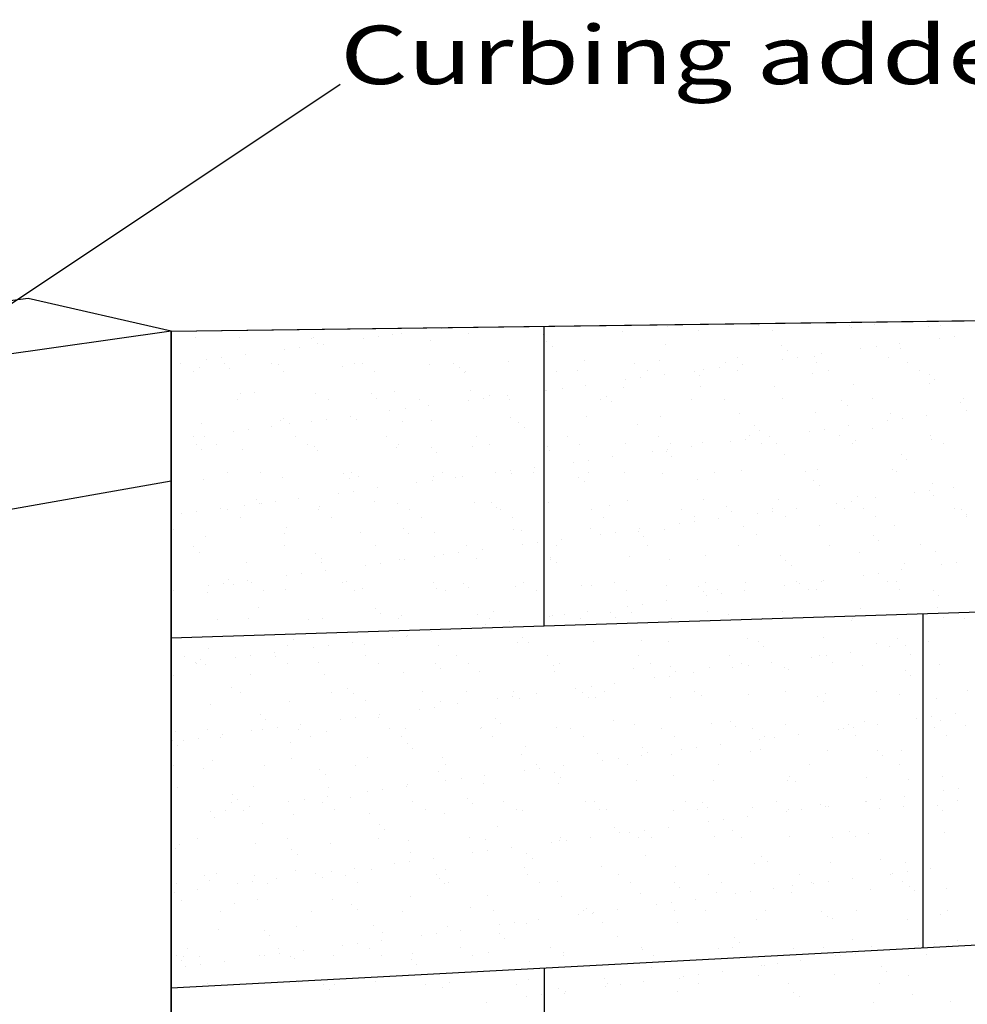
# Model space of a CAD drawing. Extents: x 16 to 257, y 17 to 320.
# Drawn here: x 115 to 148, y 286 to 320 of the extents above; entities that cross this region are included whole.
import ezdxf
from ezdxf.enums import TextEntityAlignment as Align

# ---------------------------------------------------------------- set-up
doc = ezdxf.new("R2010")
doc.units = 0
doc.header["$MEASUREMENT"] = 0
doc.layers.add('BORDER', color=7, linetype='Continuous')
doc.layers.add('BRIDGE', color=7, linetype='Continuous')
doc.styles.add('ARIAL', font='ARIAL.TTF')

msp = doc.modelspace()

# ---------------------------------------------------------------- linework, layer by layer
at = {"layer": 'BORDER', "color": 7, "linetype": 'Continuous'}
for p, q in [((114, 310), (126, 318)), ((120.201, 309.528), (185, 310.384)), ((129.478, 309.62), (129.478, 309.62)), ((133, 299.415), (133, 309.697)), ((134.125, 309.697), (134.125, 309.697)), ((137.239, 309.703), (137.239, 309.703)), ((140.353, 309.709), (140.353, 309.709)), ((143.467, 309.714), (143.467, 309.714)), ((143.546, 309.638), (143.546, 309.638)), ((144.342, 309.747), (144.342, 309.747)), ((146.163, 309.671), (146.163, 309.671)), ((146.581, 309.72), (146.581, 309.72)), ((121.026, 309.318), (121.026, 309.318)), ((122.534, 309.316), (122.534, 309.316)), ((125.027, 309.284), (125.027, 309.284)), ((125.092, 309.304), (125.092, 309.304)), ((126.786, 309.266), (126.786, 309.266)), ((127.307, 309.334), (127.307, 309.334)), ((127.793, 309.401), (127.793, 309.401)), ((128.12, 309.441), (128.12, 309.441)), ((130.41, 309.434), (130.41, 309.434)), ((132.968, 309.422), (132.968, 309.422)), ((135.669, 309.519), (135.669, 309.519)), ((138.287, 309.553), (138.287, 309.553)), ((140.845, 309.54), (140.845, 309.54)), ((146.551, 309.279), (146.551, 309.279)), ((147.071, 309.347), (147.071, 309.347)), ((124.095, 308.911), (124.095, 308.911)), ((124.615, 308.98), (124.615, 308.98)), ((125.212, 309.115), (125.212, 309.115)), ((125.428, 309.087), (125.428, 309.087)), ((129.088, 309.195), (129.088, 309.195)), ((133.089, 309.161), (133.089, 309.161)), ((133.274, 308.992), (133.274, 308.992)), ((137.15, 309.072), (137.15, 309.072)), ((141.151, 309.038), (141.151, 309.038)), ((143.859, 308.924), (143.859, 308.924)), ((144.38, 308.993), (144.38, 308.993)), ((145.193, 309.1), (145.193, 309.1)), ((145.212, 308.95), (145.212, 308.95)), ((121.923, 308.626), (121.923, 308.626)), ((122.736, 308.733), (122.736, 308.733)), ((139.639, 308.615), (139.639, 308.615)), ((141.167, 308.57), (141.167, 308.57)), ((141.335, 308.869), (141.335, 308.869)), ((141.688, 308.638), (141.688, 308.638)), ((142.257, 308.648), (142.257, 308.648)), ((142.501, 308.745), (142.501, 308.745)), ((144.815, 308.636), (144.815, 308.636)), ((120.536, 308.406), (120.536, 308.406)), ((121.185, 308.281), (121.185, 308.281)), ((121.403, 308.557), (121.403, 308.557)), ((122.021, 308.406), (122.021, 308.406)), ((122.206, 308.237), (122.206, 308.237)), ((123.65, 308.412), (123.65, 308.412)), ((123.886, 308.378), (123.886, 308.378)), ((126.082, 308.317), (126.082, 308.317)), ((126.503, 308.412), (126.503, 308.412)), ((126.764, 308.418), (126.764, 308.418)), ((129.061, 308.399), (129.061, 308.399)), ((129.878, 308.423), (129.878, 308.423)), ((130.083, 308.283), (130.083, 308.283)), ((131.762, 308.497), (131.762, 308.497)), ((132.992, 308.429), (132.992, 308.429)), ((134.38, 308.53), (134.38, 308.53)), ((136.106, 308.435), (136.106, 308.435)), ((136.938, 308.518), (136.938, 308.518)), ((138.996, 308.284), (138.996, 308.284)), ((139.221, 308.44), (139.221, 308.44)), ((139.809, 308.391), (139.809, 308.391)), ((142.335, 308.446), (142.335, 308.446)), ((145.449, 308.452), (145.449, 308.452)), ((120.957, 308.138), (120.957, 308.138)), ((124.072, 308.143), (124.072, 308.143)), ((127.186, 308.149), (127.186, 308.149)), ((130.267, 308.114), (130.267, 308.114)), ((130.3, 308.155), (130.3, 308.155)), ((133.414, 308.16), (133.414, 308.16)), ((134.144, 308.195), (134.144, 308.195)), ((136.304, 307.93), (136.304, 307.93)), ((136.528, 308.166), (136.528, 308.166)), ((137.117, 308.037), (137.117, 308.037)), ((138.145, 308.16), (138.145, 308.16)), ((138.329, 307.991), (138.329, 307.991)), ((138.475, 308.216), (138.475, 308.216)), ((139.642, 308.172), (139.642, 308.172)), ((142.205, 308.072), (142.205, 308.072)), ((142.756, 308.177), (142.756, 308.177)), ((145.871, 308.183), (145.871, 308.183)), ((146.207, 308.037), (146.207, 308.037)), ((133.612, 307.575), (133.612, 307.575)), ((134.425, 307.682), (134.425, 307.682)), ((135.732, 307.592), (135.732, 307.592)), ((135.784, 307.861), (135.784, 307.861)), ((138.35, 307.626), (138.35, 307.626)), ((140.908, 307.614), (140.908, 307.614)), ((143.609, 307.711), (143.609, 307.711)), ((146.226, 307.744), (146.226, 307.744)), ((146.391, 307.869), (146.391, 307.869)), ((122.597, 307.389), (122.597, 307.389)), ((123.076, 307.44), (123.076, 307.44)), ((125.155, 307.377), (125.155, 307.377)), ((127.077, 307.405), (127.077, 307.405)), ((127.261, 307.236), (127.261, 307.236)), ((127.856, 307.474), (127.856, 307.474)), ((130.473, 307.507), (130.473, 307.507)), ((130.921, 307.221), (130.921, 307.221)), ((131.137, 307.317), (131.137, 307.317)), ((131.734, 307.328), (131.734, 307.328)), ((133.031, 307.495), (133.031, 307.495)), ((133.092, 307.507), (133.092, 307.507)), ((135.139, 307.283), (135.139, 307.283)), ((147.389, 307.216), (147.389, 307.216)), ((122.476, 307.171), (122.476, 307.171)), ((125.59, 307.176), (125.59, 307.176)), ((128.704, 307.182), (128.704, 307.182)), ((129.042, 306.974), (129.042, 306.974)), ((130.4, 307.152), (130.4, 307.152)), ((131.818, 307.188), (131.818, 307.188)), ((134.932, 307.193), (134.932, 307.193)), ((135.323, 307.114), (135.323, 307.114)), ((138.046, 307.199), (138.046, 307.199)), ((139.199, 307.194), (139.199, 307.194)), ((141.16, 307.205), (141.16, 307.205)), ((143.201, 307.16), (143.201, 307.16)), ((143.385, 306.991), (143.385, 306.991)), ((144.275, 307.21), (144.275, 307.21)), ((147.261, 307.071), (147.261, 307.071)), ((126.35, 306.619), (126.35, 306.619)), ((127.708, 306.798), (127.708, 306.798)), ((128.229, 306.867), (128.229, 306.867)), ((131.825, 306.57), (131.825, 306.57)), ((134.443, 306.603), (134.443, 306.603)), ((137.001, 306.591), (137.001, 306.591)), ((139.702, 306.688), (139.702, 306.688)), ((142.32, 306.722), (142.32, 306.722)), ((144.878, 306.709), (144.878, 306.709)), ((146.115, 306.632), (146.115, 306.632)), ((147.473, 306.811), (147.473, 306.811)), ((121.248, 306.354), (121.248, 306.354)), ((123.658, 306.265), (123.658, 306.265)), ((123.949, 306.451), (123.949, 306.451)), ((124.071, 306.528), (124.071, 306.528)), ((124.255, 306.359), (124.255, 306.359)), ((125.017, 306.444), (125.017, 306.444)), ((125.537, 306.512), (125.537, 306.512)), ((126.566, 306.485), (126.566, 306.485)), ((128.131, 306.439), (128.131, 306.439)), ((129.124, 306.473), (129.124, 306.473)), ((132.133, 306.405), (132.133, 306.405)), ((132.317, 306.236), (132.317, 306.236)), ((136.193, 306.317), (136.193, 306.317)), ((140.195, 306.282), (140.195, 306.282)), ((143.423, 306.278), (143.423, 306.278)), ((144.781, 306.456), (144.781, 306.456)), ((145.302, 306.525), (145.302, 306.525)), ((120.967, 305.91), (120.967, 305.91)), ((121.343, 305.902), (121.343, 305.902)), ((122.325, 306.089), (122.325, 306.089)), ((122.845, 306.158), (122.845, 306.158)), ((124.458, 305.908), (124.458, 305.908)), ((127.572, 305.914), (127.572, 305.914)), ((130.686, 305.919), (130.686, 305.919)), ((133.8, 305.925), (133.8, 305.925)), ((136.914, 305.931), (136.914, 305.931)), ((140.028, 305.936), (140.028, 305.936)), ((140.379, 306.113), (140.379, 306.113)), ((140.731, 305.923), (140.731, 305.923)), ((142.089, 306.102), (142.089, 306.102)), ((142.61, 306.171), (142.61, 306.171)), ((143.142, 305.942), (143.142, 305.942)), ((144.255, 306.194), (144.255, 306.194)), ((146.257, 305.948), (146.257, 305.948)), ((121.065, 305.65), (121.065, 305.65)), ((121.765, 305.634), (121.765, 305.634)), ((124.879, 305.639), (124.879, 305.639)), ((125.125, 305.562), (125.125, 305.562)), ((127.919, 305.547), (127.919, 305.547)), ((127.993, 305.645), (127.993, 305.645)), ((129.127, 305.527), (129.127, 305.527)), ((130.536, 305.581), (130.536, 305.581)), ((131.108, 305.651), (131.108, 305.651)), ((133.094, 305.568), (133.094, 305.568)), ((134.222, 305.656), (134.222, 305.656)), ((135.795, 305.666), (135.795, 305.666)), ((137.336, 305.662), (137.336, 305.662)), ((138.039, 305.569), (138.039, 305.569)), ((138.413, 305.699), (138.413, 305.699)), ((139.397, 305.748), (139.397, 305.748)), ((139.918, 305.816), (139.918, 305.816)), ((140.45, 305.668), (140.45, 305.668)), ((140.971, 305.687), (140.971, 305.687)), ((143.564, 305.673), (143.564, 305.673)), ((143.672, 305.784), (143.672, 305.784)), ((146.289, 305.817), (146.289, 305.817)), ((146.678, 305.679), (146.678, 305.679)), ((121.249, 305.481), (121.249, 305.481)), ((122.66, 305.462), (122.66, 305.462)), ((125.218, 305.45), (125.218, 305.45)), ((129.311, 305.358), (129.311, 305.358)), ((133.187, 305.439), (133.187, 305.439)), ((135.347, 305.215), (135.347, 305.215)), ((136.706, 305.393), (136.706, 305.393)), ((137.189, 305.404), (137.189, 305.404)), ((137.226, 305.462), (137.226, 305.462)), ((137.373, 305.236), (137.373, 305.236)), ((141.249, 305.316), (141.249, 305.316)), ((145.25, 305.282), (145.25, 305.282)), ((132.656, 304.86), (132.656, 304.86)), ((134.014, 305.039), (134.014, 305.039)), ((134.534, 305.108), (134.534, 305.108)), ((145.435, 305.113), (145.435, 305.113)), ((122.119, 304.684), (122.119, 304.684)), ((123.283, 304.666), (123.283, 304.666)), ((124.012, 304.525), (124.012, 304.525)), ((126.121, 304.65), (126.121, 304.65)), ((126.397, 304.672), (126.397, 304.672)), ((126.629, 304.558), (126.629, 304.558)), ((129.187, 304.546), (129.187, 304.546)), ((129.511, 304.678), (129.511, 304.678)), ((130.181, 304.561), (130.181, 304.561)), ((131.322, 304.685), (131.322, 304.685)), ((131.843, 304.753), (131.843, 304.753)), ((131.888, 304.643), (131.888, 304.643)), ((132.626, 304.683), (132.626, 304.683)), ((134.182, 304.527), (134.182, 304.527)), ((134.506, 304.676), (134.506, 304.676)), ((135.74, 304.689), (135.74, 304.689)), ((137.064, 304.664), (137.064, 304.664)), ((138.854, 304.695), (138.854, 304.695)), ((139.765, 304.761), (139.765, 304.761)), ((141.968, 304.7), (141.968, 304.7)), ((142.383, 304.795), (142.383, 304.795)), ((144.941, 304.783), (144.941, 304.783)), ((145.082, 304.706), (145.082, 304.706)), ((62.826, 294.226), (120.201, 304.398)), ((121.311, 304.427), (121.311, 304.427)), ((126.305, 304.481), (126.305, 304.481)), ((128.63, 304.33), (128.63, 304.33)), ((129.151, 304.399), (129.151, 304.399)), ((129.964, 304.506), (129.964, 304.506)), ((134.367, 304.358), (134.367, 304.358)), ((138.243, 304.438), (138.243, 304.438)), ((142.244, 304.404), (142.244, 304.404)), ((142.429, 304.235), (142.429, 304.235)), ((146.305, 304.316), (146.305, 304.316)), ((125.939, 303.976), (125.939, 303.976)), ((126.459, 304.044), (126.459, 304.044)), ((127.272, 304.151), (127.272, 304.151)), ((143.735, 303.857), (143.735, 303.857)), ((145.703, 303.989), (145.703, 303.989)), ((146.224, 304.057), (146.224, 304.057)), ((146.352, 303.891), (146.352, 303.891)), ((147.037, 304.164), (147.037, 304.164)), ((122.723, 303.535), (122.723, 303.535)), ((123.114, 303.772), (123.114, 303.772)), ((123.247, 303.621), (123.247, 303.621)), ((123.299, 303.603), (123.299, 303.603)), ((123.767, 303.69), (123.767, 303.69)), ((124.58, 303.797), (124.58, 303.797)), ((125.281, 303.523), (125.281, 303.523)), ((127.175, 303.683), (127.175, 303.683)), ((127.982, 303.62), (127.982, 303.62)), ((130.599, 303.654), (130.599, 303.654)), ((131.176, 303.649), (131.176, 303.649)), ((133.157, 303.642), (133.157, 303.642)), ((135.237, 303.561), (135.237, 303.561)), ((135.858, 303.739), (135.858, 303.739)), ((138.476, 303.772), (138.476, 303.772)), ((139.238, 303.526), (139.238, 303.526)), ((141.034, 303.76), (141.034, 303.76)), ((143.011, 303.634), (143.011, 303.634)), ((143.532, 303.703), (143.532, 303.703)), ((144.345, 303.81), (144.345, 303.81)), ((120.555, 303.267), (120.555, 303.267)), ((121.076, 303.336), (121.076, 303.336)), ((121.889, 303.443), (121.889, 303.443)), ((122.151, 303.398), (122.151, 303.398)), ((125.265, 303.404), (125.265, 303.404)), ((128.379, 303.409), (128.379, 303.409)), ((131.361, 303.48), (131.361, 303.48)), ((131.493, 303.415), (131.493, 303.415)), ((134.608, 303.421), (134.608, 303.421)), ((137.722, 303.426), (137.722, 303.426)), ((139.422, 303.357), (139.422, 303.357)), ((140.319, 303.28), (140.319, 303.28)), ((140.836, 303.432), (140.836, 303.432)), ((140.84, 303.348), (140.84, 303.348)), ((141.258, 303.163), (141.258, 303.163)), ((141.653, 303.456), (141.653, 303.456)), ((143.299, 303.438), (143.299, 303.438)), ((143.95, 303.438), (143.95, 303.438)), ((144.372, 303.169), (144.372, 303.169)), ((147.064, 303.443), (147.064, 303.443)), ((147.3, 303.404), (147.3, 303.404)), ((147.484, 303.235), (147.484, 303.235)), ((147.486, 303.175), (147.486, 303.175)), ((122.573, 303.13), (122.573, 303.13)), ((125.687, 303.135), (125.687, 303.135)), ((128.801, 303.141), (128.801, 303.141)), ((131.915, 303.146), (131.915, 303.146)), ((135.029, 303.152), (135.029, 303.152)), ((137.628, 302.926), (137.628, 302.926)), ((138.143, 303.158), (138.143, 303.158)), ((138.148, 302.994), (138.148, 302.994)), ((138.961, 303.101), (138.961, 303.101)), ((139.828, 302.835), (139.828, 302.835)), ((142.446, 302.868), (142.446, 302.868)), ((145.004, 302.856), (145.004, 302.856)), ((120.293, 302.725), (120.293, 302.725)), ((121.374, 302.5), (121.374, 302.5)), ((124.075, 302.598), (124.075, 302.598)), ((124.169, 302.806), (124.169, 302.806)), ((126.692, 302.631), (126.692, 302.631)), ((128.17, 302.771), (128.17, 302.771)), ((128.354, 302.603), (128.354, 302.603)), ((129.25, 302.619), (129.25, 302.619)), ((131.951, 302.716), (131.951, 302.716)), ((132.231, 302.683), (132.231, 302.683)), ((134.569, 302.75), (134.569, 302.75)), ((134.936, 302.571), (134.936, 302.571)), ((135.456, 302.64), (135.456, 302.64)), ((136.232, 302.649), (136.232, 302.649)), ((136.269, 302.747), (136.269, 302.747)), ((137.127, 302.737), (137.127, 302.737)), ((140.292, 302.56), (140.292, 302.56)), ((144.294, 302.526), (144.294, 302.526)), ((222, 302.254), (120.201, 299.006)), ((120.977, 302.157), (120.977, 302.157)), ((124.091, 302.162), (124.091, 302.162)), ((127.205, 302.168), (127.205, 302.168)), ((130.319, 302.174), (130.319, 302.174)), ((132.244, 302.217), (132.244, 302.217)), ((132.765, 302.285), (132.765, 302.285)), ((133.433, 302.179), (133.433, 302.179)), ((133.578, 302.392), (133.578, 302.392)), ((136.416, 302.48), (136.416, 302.48)), ((136.547, 302.185), (136.547, 302.185)), ((139.662, 302.191), (139.662, 302.191)), ((142.776, 302.196), (142.776, 302.196)), ((144.478, 302.357), (144.478, 302.357)), ((145.89, 302.202), (145.89, 302.202)), ((121.163, 301.928), (121.163, 301.928)), ((125.164, 301.894), (125.164, 301.894)), ((129.552, 301.862), (129.552, 301.862)), ((130.073, 301.931), (130.073, 301.931)), ((130.886, 302.038), (130.886, 302.038)), ((135.921, 301.812), (135.921, 301.812)), ((138.539, 301.845), (138.539, 301.845)), ((141.097, 301.833), (141.097, 301.833)), ((143.798, 301.93), (143.798, 301.93)), ((146.415, 301.964), (146.415, 301.964)), ((122.786, 301.609), (122.786, 301.609)), ((125.344, 301.596), (125.344, 301.596)), ((125.348, 301.725), (125.348, 301.725)), ((126.861, 301.508), (126.861, 301.508)), ((127.381, 301.577), (127.381, 301.577)), ((128.045, 301.694), (128.045, 301.694)), ((128.194, 301.684), (128.194, 301.684)), ((129.224, 301.805), (129.224, 301.805)), ((130.662, 301.727), (130.662, 301.727)), ((133.22, 301.715), (133.22, 301.715)), ((133.226, 301.771), (133.226, 301.771)), ((133.41, 301.602), (133.41, 301.602)), ((137.286, 301.683), (137.286, 301.683)), ((141.288, 301.648), (141.288, 301.648)), ((141.472, 301.479), (141.472, 301.479)), ((145.348, 301.56), (145.348, 301.56)), ((146.625, 301.521), (146.625, 301.521)), ((147.146, 301.589), (147.146, 301.589)), ((124.169, 301.154), (124.169, 301.154)), ((124.689, 301.222), (124.689, 301.222)), ((125.502, 301.329), (125.502, 301.329)), ((143.933, 301.167), (143.933, 301.167)), ((144.454, 301.235), (144.454, 301.235)), ((145.267, 301.342), (145.267, 301.342)), ((121.477, 300.799), (121.477, 300.799)), ((121.998, 300.868), (121.998, 300.868)), ((122.158, 301.016), (122.158, 301.016)), ((122.342, 300.847), (122.342, 300.847)), ((122.811, 300.975), (122.811, 300.975)), ((122.959, 300.894), (122.959, 300.894)), ((126.073, 300.9), (126.073, 300.9)), ((126.218, 300.928), (126.218, 300.928)), ((129.187, 300.905), (129.187, 300.905)), ((130.22, 300.893), (130.22, 300.893)), ((132.301, 300.911), (132.301, 300.911)), ((134.28, 300.805), (134.28, 300.805)), ((134.632, 300.823), (134.632, 300.823)), ((135.415, 300.917), (135.415, 300.917)), ((137.19, 300.81), (137.19, 300.81)), ((138.529, 300.922), (138.529, 300.922)), ((139.891, 300.908), (139.891, 300.908)), ((141.241, 300.812), (141.241, 300.812)), ((141.644, 300.928), (141.644, 300.928)), ((141.762, 300.881), (141.762, 300.881)), ((142.509, 300.941), (142.509, 300.941)), ((142.575, 300.988), (142.575, 300.988)), ((144.758, 300.934), (144.758, 300.934)), ((145.067, 300.929), (145.067, 300.929)), ((120.266, 300.62), (120.266, 300.62)), ((121.437, 300.574), (121.437, 300.574)), ((123.38, 300.625), (123.38, 300.625)), ((124.138, 300.671), (124.138, 300.671)), ((126.495, 300.631), (126.495, 300.631)), ((126.755, 300.704), (126.755, 300.704)), ((129.313, 300.692), (129.313, 300.692)), ((129.609, 300.637), (129.609, 300.637)), ((130.404, 300.724), (130.404, 300.724)), ((132.014, 300.789), (132.014, 300.789)), ((132.723, 300.642), (132.723, 300.642)), ((135.837, 300.648), (135.837, 300.648)), ((138.282, 300.77), (138.282, 300.77)), ((138.466, 300.602), (138.466, 300.602)), ((138.951, 300.654), (138.951, 300.654)), ((139.07, 300.526), (139.07, 300.526)), ((139.883, 300.633), (139.883, 300.633)), ((142.065, 300.659), (142.065, 300.659)), ((142.342, 300.682), (142.342, 300.682)), ((145.179, 300.665), (145.179, 300.665)), ((146.344, 300.648), (146.344, 300.648)), ((146.528, 300.479), (146.528, 300.479)), ((136.378, 300.172), (136.378, 300.172)), ((137.191, 300.279), (137.191, 300.279)), ((138.55, 300.458), (138.55, 300.458)), ((123.212, 300.05), (123.212, 300.05)), ((127.214, 300.016), (127.214, 300.016)), ((127.398, 299.847), (127.398, 299.847)), ((130.725, 299.8), (130.725, 299.8)), ((131.274, 299.927), (131.274, 299.927)), ((133.283, 299.788), (133.283, 299.788)), ((133.687, 299.818), (133.687, 299.818)), ((134.5, 299.925), (134.5, 299.925)), ((135.276, 299.893), (135.276, 299.893)), ((135.858, 300.103), (135.858, 300.103)), ((135.984, 299.885), (135.984, 299.885)), ((138.602, 299.919), (138.602, 299.919)), ((139.336, 299.804), (139.336, 299.804)), ((141.16, 299.906), (141.16, 299.906)), ((143.861, 300.004), (143.861, 300.004)), ((146, 288.383), (146, 299.829)), ((146.478, 300.037), (146.478, 300.037)), ((120.231, 299.648), (120.231, 299.648)), ((121.784, 299.653), (121.784, 299.653)), ((122.849, 299.682), (122.849, 299.682)), ((124.898, 299.658), (124.898, 299.658)), ((125.407, 299.669), (125.407, 299.669)), ((128.013, 299.664), (128.013, 299.664)), ((128.108, 299.767), (128.108, 299.767)), ((130.995, 299.463), (130.995, 299.463)), ((131.127, 299.67), (131.127, 299.67)), ((131.808, 299.57), (131.808, 299.57)), ((133.166, 299.749), (133.166, 299.749)), ((134.241, 299.675), (134.241, 299.675)), ((135.46, 299.724), (135.46, 299.724)), ((137.355, 299.681), (137.355, 299.681)), ((140.469, 299.687), (140.469, 299.687)), ((143.337, 299.77), (143.337, 299.77)), ((143.522, 299.601), (143.522, 299.601)), ((143.583, 299.692), (143.583, 299.692)), ((146.697, 299.698), (146.697, 299.698)), ((147.398, 299.682), (147.398, 299.682)), ((120.206, 299.172), (120.206, 299.172)), ((124.208, 299.138), (124.208, 299.138)), ((129.116, 299.216), (129.116, 299.216)), ((130.474, 299.395), (130.474, 299.395)), ((124.392, 298.969), (124.392, 298.969)), ((126.424, 298.861), (126.424, 298.861)), ((126.818, 298.778), (126.818, 298.778)), ((127.783, 299.04), (127.783, 299.04)), ((128.268, 299.05), (128.268, 299.05)), ((128.303, 299.109), (128.303, 299.109)), ((132.077, 298.863), (132.077, 298.863)), ((132.269, 299.015), (132.269, 299.015)), ((132.454, 298.846), (132.454, 298.846)), ((134.695, 298.896), (134.695, 298.896)), ((136.33, 298.927), (136.33, 298.927)), ((137.253, 298.884), (137.253, 298.884)), ((139.954, 298.981), (139.954, 298.981)), ((140.331, 298.892), (140.331, 298.892)), ((142.572, 299.014), (142.572, 299.014)), ((144.392, 298.804), (144.392, 298.804)), ((145.13, 299.002), (145.13, 299.002)), ((146.189, 298.874), (146.189, 298.874)), ((121.5, 298.647), (121.5, 298.647)), ((123.733, 298.507), (123.733, 298.507)), ((124.201, 298.744), (124.201, 298.744)), ((125.091, 298.686), (125.091, 298.686)), ((125.611, 298.754), (125.611, 298.754)), ((129.376, 298.765), (129.376, 298.765)), ((140.516, 298.723), (140.516, 298.723)), ((143.497, 298.52), (143.497, 298.52)), ((144.855, 298.699), (144.855, 298.699)), ((145.376, 298.767), (145.376, 298.767)), ((120.652, 298.384), (120.652, 298.384)), ((121.041, 298.153), (121.041, 298.153)), ((121.074, 298.116), (121.074, 298.116)), ((121.201, 298.26), (121.201, 298.26)), ((122.399, 298.332), (122.399, 298.332)), ((122.92, 298.4), (122.92, 298.4)), ((123.766, 298.39), (123.766, 298.39)), ((124.188, 298.121), (124.188, 298.121)), ((125.262, 298.172), (125.262, 298.172)), ((126.88, 298.396), (126.88, 298.396)), ((127.302, 298.127), (127.302, 298.127)), ((129.263, 298.137), (129.263, 298.137)), ((129.995, 298.401), (129.995, 298.401)), ((130.416, 298.133), (130.416, 298.133)), ((133.109, 298.407), (133.109, 298.407)), ((133.53, 298.138), (133.53, 298.138)), ((136.223, 298.413), (136.223, 298.413)), ((136.645, 298.144), (136.645, 298.144)), ((139.337, 298.418), (139.337, 298.418)), ((139.759, 298.15), (139.759, 298.15)), ((140.805, 298.166), (140.805, 298.166)), ((142.163, 298.344), (142.163, 298.344)), ((142.451, 298.424), (142.451, 298.424)), ((142.684, 298.413), (142.684, 298.413)), ((142.873, 298.155), (142.873, 298.155)), ((145.565, 298.43), (145.565, 298.43)), ((145.987, 298.161), (145.987, 298.161)), ((146.541, 298.11), (146.541, 298.11)), ((120.228, 298.046), (120.228, 298.046)), ((121.386, 298.091), (121.386, 298.091)), ((128.171, 297.84), (128.171, 297.84)), ((129.448, 297.969), (129.448, 297.969)), ((130.788, 297.873), (130.788, 297.873)), ((133.324, 298.049), (133.324, 298.049)), ((133.346, 297.861), (133.346, 297.861)), ((136.047, 297.958), (136.047, 297.958)), ((137.325, 298.015), (137.325, 298.015)), ((137.51, 297.846), (137.51, 297.846)), ((138.113, 297.811), (138.113, 297.811)), ((138.665, 297.992), (138.665, 297.992)), ((139.472, 297.99), (139.472, 297.99)), ((139.992, 298.059), (139.992, 298.059)), ((141.223, 297.979), (141.223, 297.979)), ((141.386, 297.926), (141.386, 297.926)), ((143.924, 298.077), (143.924, 298.077)), ((145.387, 297.892), (145.387, 297.892)), ((120.294, 297.721), (120.294, 297.721)), ((122.912, 297.755), (122.912, 297.755)), ((125.47, 297.743), (125.47, 297.743)), ((135.422, 297.457), (135.422, 297.457)), ((136.78, 297.636), (136.78, 297.636)), ((137.3, 297.704), (137.3, 297.704)), ((145.571, 297.723), (145.571, 297.723)), ((122.256, 297.294), (122.256, 297.294)), ((122.592, 297.149), (122.592, 297.149)), ((125.706, 297.154), (125.706, 297.154)), ((126.257, 297.26), (126.257, 297.26)), ((126.441, 297.091), (126.441, 297.091)), ((128.82, 297.16), (128.82, 297.16)), ((130.318, 297.171), (130.318, 297.171)), ((131.934, 297.165), (131.934, 297.165)), ((132.73, 297.102), (132.73, 297.102)), ((134.088, 297.281), (134.088, 297.281)), ((134.319, 297.137), (134.319, 297.137)), ((134.609, 297.35), (134.609, 297.35)), ((135.049, 297.171), (135.049, 297.171)), ((138.163, 297.177), (138.163, 297.177)), ((141.277, 297.182), (141.277, 297.182)), ((142.635, 297.088), (142.635, 297.088)), ((144.391, 297.188), (144.391, 297.188)), ((147.505, 297.194), (147.505, 297.194)), ((124.264, 296.817), (124.264, 296.817)), ((126.881, 296.851), (126.881, 296.851)), ((129.439, 296.838), (129.439, 296.838)), ((130.038, 296.748), (130.038, 296.748)), ((131.396, 296.927), (131.396, 296.927)), ((131.917, 296.995), (131.917, 296.995)), ((132.14, 296.936), (132.14, 296.936)), ((134.503, 296.968), (134.503, 296.968)), ((134.758, 296.969), (134.758, 296.969)), ((137.316, 296.957), (137.316, 296.957)), ((138.379, 297.049), (138.379, 297.049)), ((140.017, 297.054), (140.017, 297.054)), ((142.381, 297.014), (142.381, 297.014)), ((142.565, 296.845), (142.565, 296.845)), ((145.193, 297.075), (145.193, 297.075)), ((146.441, 296.926), (146.441, 296.926)), ((121.563, 296.72), (121.563, 296.72)), ((128.705, 296.573), (128.705, 296.573)), ((129.225, 296.641), (129.225, 296.641)), ((123.251, 296.382), (123.251, 296.382)), ((123.435, 296.213), (123.435, 296.213)), ((126.013, 296.218), (126.013, 296.218)), ((126.533, 296.287), (126.533, 296.287)), ((127.311, 296.294), (127.311, 296.294)), ((127.346, 296.394), (127.346, 296.394)), ((131.313, 296.259), (131.313, 296.259)), ((131.497, 296.09), (131.497, 296.09)), ((135.373, 296.171), (135.373, 296.171)), ((139.375, 296.137), (139.375, 296.137)), ((143.987, 296.15), (143.987, 296.15)), ((145.777, 296.231), (145.777, 296.231)), ((146.298, 296.3), (146.298, 296.3)), ((146.604, 296.183), (146.604, 296.183)), ((147.111, 296.407), (147.111, 296.407)), ((120.357, 295.795), (120.357, 295.795)), ((121.46, 295.88), (121.46, 295.88)), ((122.975, 295.828), (122.975, 295.828)), ((123.321, 295.864), (123.321, 295.864)), ((123.842, 295.932), (123.842, 295.932)), ((124.574, 295.886), (124.574, 295.886)), ((124.655, 296.039), (124.655, 296.039)), ((125.533, 295.816), (125.533, 295.816)), ((127.688, 295.892), (127.688, 295.892)), ((128.234, 295.913), (128.234, 295.913)), ((130.802, 295.897), (130.802, 295.897)), ((130.851, 295.946), (130.851, 295.946)), ((133.409, 295.934), (133.409, 295.934)), ((133.916, 295.903), (133.916, 295.903)), ((136.11, 296.032), (136.11, 296.032)), ((137.03, 295.908), (137.03, 295.908)), ((138.728, 296.065), (138.728, 296.065)), ((139.559, 295.968), (139.559, 295.968)), ((140.145, 295.914), (140.145, 295.914)), ((141.286, 296.053), (141.286, 296.053)), ((143.085, 295.877), (143.085, 295.877)), ((143.259, 295.92), (143.259, 295.92)), ((143.435, 296.048), (143.435, 296.048)), ((143.606, 295.945), (143.606, 295.945)), ((144.419, 296.052), (144.419, 296.052)), ((146.373, 295.925), (146.373, 295.925)), ((147.437, 296.014), (147.437, 296.014)), ((120.245, 295.504), (120.245, 295.504)), ((120.629, 295.509), (120.629, 295.509)), ((121.15, 295.578), (121.15, 295.578)), ((121.881, 295.612), (121.881, 295.612)), ((121.963, 295.685), (121.963, 295.685)), ((124.305, 295.416), (124.305, 295.416)), ((124.996, 295.617), (124.996, 295.617)), ((128.11, 295.623), (128.11, 295.623)), ((131.224, 295.629), (131.224, 295.629)), ((134.338, 295.634), (134.338, 295.634)), ((137.452, 295.64), (137.452, 295.64)), ((140.394, 295.522), (140.394, 295.522)), ((140.566, 295.646), (140.566, 295.646)), ((140.914, 295.591), (140.914, 295.591)), ((141.727, 295.698), (141.727, 295.698)), ((143.68, 295.651), (143.68, 295.651)), ((146.795, 295.657), (146.795, 295.657)), ((120.429, 295.336), (120.429, 295.336)), ((128.307, 295.382), (128.307, 295.382)), ((128.491, 295.213), (128.491, 295.213)), ((132.367, 295.293), (132.367, 295.293)), ((136.369, 295.259), (136.369, 295.259)), ((136.553, 295.09), (136.553, 295.09)), ((137.702, 295.168), (137.702, 295.168)), ((138.222, 295.236), (138.222, 295.236)), ((139.035, 295.343), (139.035, 295.343)), ((140.08, 295.127), (140.08, 295.127)), ((140.429, 295.17), (140.429, 295.17)), ((142.698, 295.161), (142.698, 295.161)), ((144.431, 295.136), (144.431, 295.136)), ((145.256, 295.148), (145.256, 295.148)), ((121.626, 294.793), (121.626, 294.793)), ((124.327, 294.89), (124.327, 294.89)), ((126.944, 294.924), (126.944, 294.924)), ((129.502, 294.912), (129.502, 294.912)), ((132.203, 295.009), (132.203, 295.009)), ((134.821, 295.042), (134.821, 295.042)), ((135.01, 294.814), (135.01, 294.814)), ((135.531, 294.882), (135.531, 294.882)), ((136.344, 294.989), (136.344, 294.989)), ((137.379, 295.03), (137.379, 295.03)), ((144.615, 294.967), (144.615, 294.967)), ((120.285, 294.639), (120.285, 294.639)), ((121.299, 294.538), (121.299, 294.538)), ((123.4, 294.644), (123.4, 294.644)), ((125.301, 294.504), (125.301, 294.504)), ((126.514, 294.65), (126.514, 294.65)), ((129.361, 294.416), (129.361, 294.416)), ((129.628, 294.656), (129.628, 294.656)), ((132.318, 294.459), (132.318, 294.459)), ((132.742, 294.661), (132.742, 294.661)), ((132.839, 294.528), (132.839, 294.528)), ((133.652, 294.635), (133.652, 294.635)), ((135.856, 294.667), (135.856, 294.667)), ((138.97, 294.673), (138.97, 294.673)), ((142.084, 294.678), (142.084, 294.678)), ((145.199, 294.684), (145.199, 294.684)), ((125.485, 294.335), (125.485, 294.335)), ((129.627, 294.105), (129.627, 294.105)), ((130.147, 294.173), (130.147, 294.173)), ((130.96, 294.28), (130.96, 294.28)), ((133.363, 294.381), (133.363, 294.381)), ((133.547, 294.212), (133.547, 294.212)), ((136.173, 294.105), (136.173, 294.105)), ((137.423, 294.293), (137.423, 294.293)), ((138.791, 294.138), (138.791, 294.138)), ((141.349, 294.126), (141.349, 294.126)), ((141.424, 294.258), (141.424, 294.258)), ((141.609, 294.09), (141.609, 294.09)), ((144.05, 294.223), (144.05, 294.223)), ((145.485, 294.17), (145.485, 294.17)), ((146.667, 294.257), (146.667, 294.257)), ((120.42, 293.868), (120.42, 293.868)), ((123.038, 293.901), (123.038, 293.901)), ((125.596, 293.889), (125.596, 293.889)), ((126.935, 293.75), (126.935, 293.75)), ((127.455, 293.819), (127.455, 293.819)), ((128.268, 293.926), (128.268, 293.926)), ((128.297, 293.986), (128.297, 293.986)), ((130.914, 294.02), (130.914, 294.02)), ((133.472, 294.007), (133.472, 294.007)), ((146.699, 293.763), (146.699, 293.763)), ((147.22, 293.832), (147.22, 293.832)), ((122.267, 293.376), (122.267, 293.376)), ((122.295, 293.626), (122.295, 293.626)), ((122.479, 293.457), (122.479, 293.457)), ((124.243, 293.396), (124.243, 293.396)), ((124.764, 293.465), (124.764, 293.465)), ((125.382, 293.382), (125.382, 293.382)), ((125.577, 293.572), (125.577, 293.572)), ((126.355, 293.538), (126.355, 293.538)), ((128.496, 293.387), (128.496, 293.387)), ((130.356, 293.504), (130.356, 293.504)), ((131.61, 293.393), (131.61, 293.393)), ((134.417, 293.415), (134.417, 293.415)), ((134.724, 293.399), (134.724, 293.399)), ((137.838, 293.404), (137.838, 293.404)), ((138.418, 293.381), (138.418, 293.381)), ((140.952, 293.41), (140.952, 293.41)), ((144.007, 293.409), (144.007, 293.409)), ((144.066, 293.416), (144.066, 293.416)), ((144.528, 293.477), (144.528, 293.477)), ((145.341, 293.584), (145.341, 293.584)), ((147.181, 293.421), (147.181, 293.421)), ((121.551, 293.042), (121.551, 293.042)), ((122.072, 293.11), (122.072, 293.11)), ((122.689, 293.107), (122.689, 293.107)), ((122.885, 293.217), (122.885, 293.217)), ((125.803, 293.113), (125.803, 293.113)), ((128.917, 293.119), (128.917, 293.119)), ((130.541, 293.335), (130.541, 293.335)), ((132.032, 293.124), (132.032, 293.124)), ((132.266, 293.082), (132.266, 293.082)), ((134.884, 293.115), (134.884, 293.115)), ((135.146, 293.13), (135.146, 293.13)), ((137.442, 293.103), (137.442, 293.103)), ((138.26, 293.136), (138.26, 293.136)), ((138.603, 293.212), (138.603, 293.212)), ((140.143, 293.201), (140.143, 293.201)), ((141.316, 293.055), (141.316, 293.055)), ((141.374, 293.141), (141.374, 293.141)), ((141.836, 293.123), (141.836, 293.123)), ((142.479, 293.292), (142.479, 293.292)), ((142.649, 293.23), (142.649, 293.23)), ((142.76, 293.234), (142.76, 293.234)), ((144.488, 293.147), (144.488, 293.147)), ((145.319, 293.222), (145.319, 293.222)), ((146.48, 293.258), (146.48, 293.258)), ((146.665, 293.089), (146.665, 293.089)), ((121.689, 292.866), (121.689, 292.866)), ((124.39, 292.964), (124.39, 292.964)), ((127.007, 292.997), (127.007, 292.997)), ((129.565, 292.985), (129.565, 292.985)), ((138.624, 292.7), (138.624, 292.7)), ((139.144, 292.769), (139.144, 292.769)), ((139.957, 292.876), (139.957, 292.876)), ((120.201, 287.011), (222, 292.427)), ((123.349, 292.66), (123.349, 292.66)), ((127.35, 292.626), (127.35, 292.626)), ((127.535, 292.457), (127.535, 292.457)), ((131.411, 292.537), (131.411, 292.537)), ((135.412, 292.503), (135.412, 292.503)), ((136.453, 292.414), (136.453, 292.414)), ((137.266, 292.521), (137.266, 292.521)), ((139.473, 292.415), (139.473, 292.415)), ((143.474, 292.38), (143.474, 292.38)), ((121.093, 292.135), (121.093, 292.135)), ((124.207, 292.14), (124.207, 292.14)), ((127.321, 292.146), (127.321, 292.146)), ((128.36, 292.059), (128.36, 292.059)), ((130.435, 292.152), (130.435, 292.152)), ((130.977, 292.093), (130.977, 292.093)), ((133.535, 292.081), (133.535, 292.081)), ((133.55, 292.157), (133.55, 292.157)), ((133.761, 292.06), (133.761, 292.06)), ((134.574, 292.167), (134.574, 292.167)), ((135.597, 292.334), (135.597, 292.334)), ((135.932, 292.346), (135.932, 292.346)), ((136.236, 292.178), (136.236, 292.178)), ((136.664, 292.163), (136.664, 292.163)), ((138.854, 292.211), (138.854, 292.211)), ((139.778, 292.169), (139.778, 292.169)), ((141.412, 292.199), (141.412, 292.199)), ((142.892, 292.174), (142.892, 292.174)), ((143.658, 292.211), (143.658, 292.211)), ((144.113, 292.296), (144.113, 292.296)), ((146.006, 292.18), (146.006, 292.18)), ((146.73, 292.33), (146.73, 292.33)), ((120.343, 291.783), (120.343, 291.783)), ((120.483, 291.941), (120.483, 291.941)), ((123.101, 291.974), (123.101, 291.974)), ((124.344, 291.748), (124.344, 291.748)), ((125.659, 291.962), (125.659, 291.962)), ((131.069, 291.706), (131.069, 291.706)), ((131.882, 291.813), (131.882, 291.813)), ((133.24, 291.991), (133.24, 291.991)), ((124.529, 291.579), (124.529, 291.579)), ((128.377, 291.351), (128.377, 291.351)), ((128.405, 291.66), (128.405, 291.66)), ((129.19, 291.458), (129.19, 291.458)), ((130.549, 291.637), (130.549, 291.637)), ((132.406, 291.625), (132.406, 291.625)), ((132.59, 291.456), (132.59, 291.456)), ((136.467, 291.537), (136.467, 291.537)), ((140.468, 291.503), (140.468, 291.503)), ((144.528, 291.414), (144.528, 291.414)), ((124.453, 291.037), (124.453, 291.037)), ((126.499, 291.104), (126.499, 291.104)), ((127.07, 291.07), (127.07, 291.07)), ((127.857, 291.283), (127.857, 291.283)), ((129.628, 291.058), (129.628, 291.058)), ((132.329, 291.155), (132.329, 291.155)), ((134.947, 291.189), (134.947, 291.189)), ((137.505, 291.176), (137.505, 291.176)), ((140.206, 291.274), (140.206, 291.274)), ((140.652, 291.334), (140.652, 291.334)), ((142.823, 291.307), (142.823, 291.307)), ((145.382, 291.295), (145.382, 291.295)), ((145.45, 291.01), (145.45, 291.01)), ((146.263, 291.117), (146.263, 291.117)), ((121.338, 290.87), (121.338, 290.87)), ((121.522, 290.702), (121.522, 290.702)), ((121.752, 290.94), (121.752, 290.94)), ((123.075, 290.872), (123.075, 290.872)), ((123.807, 290.749), (123.807, 290.749)), ((125.165, 290.928), (125.165, 290.928)), ((125.398, 290.782), (125.398, 290.782)), ((125.686, 290.997), (125.686, 290.997)), ((126.189, 290.878), (126.189, 290.878)), ((129.303, 290.883), (129.303, 290.883)), ((129.4, 290.748), (129.4, 290.748)), ((132.417, 290.889), (132.417, 290.889)), ((135.532, 290.895), (135.532, 290.895)), ((138.646, 290.9), (138.646, 290.9)), ((141.76, 290.906), (141.76, 290.906)), ((143.571, 290.762), (143.571, 290.762)), ((144.874, 290.912), (144.874, 290.912)), ((144.929, 290.941), (144.929, 290.941)), ((120.383, 290.598), (120.383, 290.598)), ((121.115, 290.395), (121.115, 290.395)), ((122.473, 290.574), (122.473, 290.574)), ((122.994, 290.642), (122.994, 290.642)), ((123.497, 290.603), (123.497, 290.603)), ((126.611, 290.609), (126.611, 290.609)), ((129.584, 290.579), (129.584, 290.579)), ((129.725, 290.615), (129.725, 290.615)), ((132.839, 290.62), (132.839, 290.62)), ((133.46, 290.659), (133.46, 290.659)), ((135.953, 290.626), (135.953, 290.626)), ((137.462, 290.625), (137.462, 290.625)), ((137.646, 290.456), (137.646, 290.456)), ((139.067, 290.632), (139.067, 290.632)), ((140.879, 290.408), (140.879, 290.408)), ((141.522, 290.536), (141.522, 290.536)), ((142.182, 290.637), (142.182, 290.637)), ((142.238, 290.587), (142.238, 290.587)), ((142.758, 290.655), (142.758, 290.655)), ((144.176, 290.369), (144.176, 290.369)), ((145.296, 290.643), (145.296, 290.643)), ((145.524, 290.502), (145.524, 290.502)), ((145.708, 290.333), (145.708, 290.333)), ((146.793, 290.403), (146.793, 290.403)), ((120.302, 290.288), (120.302, 290.288)), ((120.546, 290.014), (120.546, 290.014)), ((123.164, 290.048), (123.164, 290.048)), ((125.722, 290.035), (125.722, 290.035)), ((128.423, 290.133), (128.423, 290.133)), ((131.04, 290.166), (131.04, 290.166)), ((133.598, 290.154), (133.598, 290.154)), ((136.299, 290.251), (136.299, 290.251)), ((138.188, 290.054), (138.188, 290.054)), ((138.917, 290.284), (138.917, 290.284)), ((139.546, 290.232), (139.546, 290.232)), ((140.066, 290.301), (140.066, 290.301)), ((141.475, 290.272), (141.475, 290.272)), ((122.392, 289.904), (122.392, 289.904)), ((126.394, 289.87), (126.394, 289.87)), ((126.578, 289.701), (126.578, 289.701)), ((130.454, 289.782), (130.454, 289.782)), ((134.456, 289.747), (134.456, 289.747)), ((135.496, 289.699), (135.496, 289.699)), ((136.854, 289.878), (136.854, 289.878)), ((137.375, 289.947), (137.375, 289.947)), ((137.471, 289.659), (137.471, 289.659)), ((138.516, 289.659), (138.516, 289.659)), ((140.586, 289.664), (140.586, 289.664)), ((143.7, 289.67), (143.7, 289.67)), ((146.814, 289.676), (146.814, 289.676)), ((121.901, 289.631), (121.901, 289.631)), ((125.015, 289.636), (125.015, 289.636)), ((128.129, 289.642), (128.129, 289.642)), ((131.243, 289.648), (131.243, 289.648)), ((132.804, 289.345), (132.804, 289.345)), ((134.162, 289.524), (134.162, 289.524)), ((134.357, 289.653), (134.357, 289.653)), ((134.64, 289.578), (134.64, 289.578)), ((134.683, 289.592), (134.683, 289.592)), ((140.269, 289.347), (140.269, 289.347)), ((142.518, 289.624), (142.518, 289.624)), ((142.702, 289.456), (142.702, 289.456)), ((142.886, 289.38), (142.886, 289.38)), ((145.445, 289.368), (145.445, 289.368)), ((146.578, 289.536), (146.578, 289.536)), ((121.815, 289.013), (121.815, 289.013)), ((123.388, 288.992), (123.388, 288.992)), ((124.516, 289.11), (124.516, 289.11)), ((127.133, 289.143), (127.133, 289.143)), ((129.691, 289.131), (129.691, 289.131)), ((130.112, 288.99), (130.112, 288.99)), ((131.471, 289.169), (131.471, 289.169)), ((131.991, 289.238), (131.991, 289.238)), ((132.392, 289.228), (132.392, 289.228)), ((135.01, 289.262), (135.01, 289.262)), ((137.568, 289.25), (137.568, 289.25)), ((123.572, 288.823), (123.572, 288.823)), ((127.448, 288.904), (127.448, 288.904)), ((128.779, 288.815), (128.779, 288.815)), ((129.299, 288.883), (129.299, 288.883)), ((131.45, 288.87), (131.45, 288.87)), ((131.634, 288.701), (131.634, 288.701)), ((135.51, 288.781), (135.51, 288.781)), ((139.511, 288.747), (139.511, 288.747)), ((143.572, 288.658), (143.572, 288.658)), ((147.185, 288.649), (147.185, 288.649)), ((120.769, 288.362), (120.769, 288.362)), ((123.883, 288.368), (123.883, 288.368)), ((126.087, 288.46), (126.087, 288.46)), ((126.608, 288.529), (126.608, 288.529)), ((126.997, 288.374), (126.997, 288.374)), ((127.421, 288.636), (127.421, 288.636)), ((130.111, 288.379), (130.111, 288.379)), ((133.225, 288.385), (133.225, 288.385)), ((136.339, 288.391), (136.339, 288.391)), ((136.362, 288.324), (136.362, 288.324)), ((138.98, 288.358), (138.98, 288.358)), ((139.453, 288.396), (139.453, 288.396)), ((139.696, 288.578), (139.696, 288.578)), ((141.538, 288.345), (141.538, 288.345)), ((142.568, 288.402), (142.568, 288.402)), ((144.239, 288.443), (144.239, 288.443)), ((145.682, 288.408), (145.682, 288.408)), ((145.851, 288.473), (145.851, 288.473)), ((146.372, 288.542), (146.372, 288.542)), ((146.856, 288.476), (146.856, 288.476)), ((120.382, 288.115), (120.382, 288.115)), ((120.609, 288.087), (120.609, 288.087)), ((121.19, 288.094), (121.19, 288.094)), ((123.227, 288.121), (123.227, 288.121)), ((123.395, 288.106), (123.395, 288.106)), ((123.916, 288.175), (123.916, 288.175)), ((124.304, 288.099), (124.304, 288.099)), ((124.442, 288.026), (124.442, 288.026)), ((124.729, 288.282), (124.729, 288.282)), ((125.785, 288.108), (125.785, 288.108)), ((127.419, 288.105), (127.419, 288.105)), ((128.443, 287.992), (128.443, 287.992)), ((128.486, 288.206), (128.486, 288.206)), ((130.533, 288.111), (130.533, 288.111)), ((131.103, 288.239), (131.103, 288.239)), ((133.647, 288.116), (133.647, 288.116)), ((133.661, 288.227), (133.661, 288.227)), ((136.761, 288.122), (136.761, 288.122)), ((139.875, 288.128), (139.875, 288.128)), ((142.989, 288.133), (142.989, 288.133)), ((143.16, 288.119), (143.16, 288.119)), ((143.68, 288.188), (143.68, 288.188)), ((144.493, 288.295), (144.493, 288.295)), ((146.103, 288.139), (146.103, 288.139)), ((120.566, 287.946), (120.566, 287.946)), ((120.703, 287.752), (120.703, 287.752)), ((121.224, 287.82), (121.224, 287.82)), ((122.037, 287.927), (122.037, 287.927)), ((128.628, 287.823), (128.628, 287.823)), ((132.504, 287.903), (132.504, 287.903)), ((133, 287.692), (133, 276.357)), ((136.505, 287.869), (136.505, 287.869)), ((136.69, 287.7), (136.69, 287.7)), ((140.468, 287.765), (140.468, 287.765)), ((140.566, 287.781), (140.566, 287.781)), ((140.988, 287.833), (140.988, 287.833)), ((141.801, 287.94), (141.801, 287.94)), ((144.567, 287.746), (144.567, 287.746)), ((132.455, 287.302), (132.455, 287.302)), ((135.073, 287.335), (135.073, 287.335)), ((137.631, 287.323), (137.631, 287.323)), ((137.776, 287.41), (137.776, 287.41)), ((138.297, 287.479), (138.297, 287.479)), ((139.11, 287.586), (139.11, 287.586)), ((140.332, 287.42), (140.332, 287.42)), ((142.949, 287.453), (142.949, 287.453)), ((144.752, 287.577), (144.752, 287.577)), ((145.508, 287.441), (145.508, 287.441)), ((121.436, 287.149), (121.436, 287.149)), ((121.878, 287.086), (121.878, 287.086)), ((122.708, 287.126), (122.708, 287.126)), ((124.579, 287.183), (124.579, 287.183)), ((125.437, 287.114), (125.437, 287.114)), ((125.822, 287.132), (125.822, 287.132)), ((127.196, 287.217), (127.196, 287.217)), ((128.937, 287.138), (128.937, 287.138)), ((129.498, 287.026), (129.498, 287.026)), ((129.754, 287.204), (129.754, 287.204)), ((132.051, 287.143), (132.051, 287.143)), ((133.499, 286.991), (133.499, 286.991)), ((135.084, 287.056), (135.084, 287.056)), ((135.165, 287.149), (135.165, 287.149)), ((135.605, 287.124), (135.605, 287.124)), ((136.418, 287.231), (136.418, 287.231)), ((138.279, 287.155), (138.279, 287.155)), ((141.393, 287.16), (141.393, 287.16)), ((144.507, 287.166), (144.507, 287.166)), ((125.622, 286.945), (125.622, 286.945)), ((132.393, 286.701), (132.393, 286.701)), ((132.913, 286.77), (132.913, 286.77)), ((133.684, 286.823), (133.684, 286.823)), ((133.726, 286.877), (133.726, 286.877)), ((137.56, 286.903), (137.56, 286.903)), ((141.561, 286.869), (141.561, 286.869)), ((141.745, 286.7), (141.745, 286.7)), ((145.622, 286.78), (145.622, 286.78)), ((131.034, 286.523), (131.034, 286.523)), ((144.302, 286.516), (144.302, 286.516)), ((146.919, 286.549), (146.919, 286.549))]:
    msp.add_line(p, q, dxfattribs=at)
msp.add_lwpolyline([(120.201, 309.528), (185, 310.384), (185, 301), (222, 302.254), (222, 272.167), (120.201, 262.279)], close=True, dxfattribs=at)
at = {"layer": 'BRIDGE', "color": 7, "linetype": 'Continuous'}
for p, q in [((115.302, 310.647), (60.376, 303.506)), ((120.201, 309.528), (115.302, 310.647)), ((120.201, 309.528), (62.826, 301.376)), ((120.201, 309.528), (120.201, 262.279))]:
    msp.add_line(p, q, dxfattribs=at)

# ---------------------------------------------------------------- texts
at = {"layer": 'BORDER', "color": 7, "linetype": 'Continuous', "style": 'ARIAL', "width": 1.333333}
msp.add_text('Curbing added if required', height=2, dxfattribs=at).set_placement((126, 320), align=Align.TOP_LEFT)

doc.saveas('drawing.dxf')
